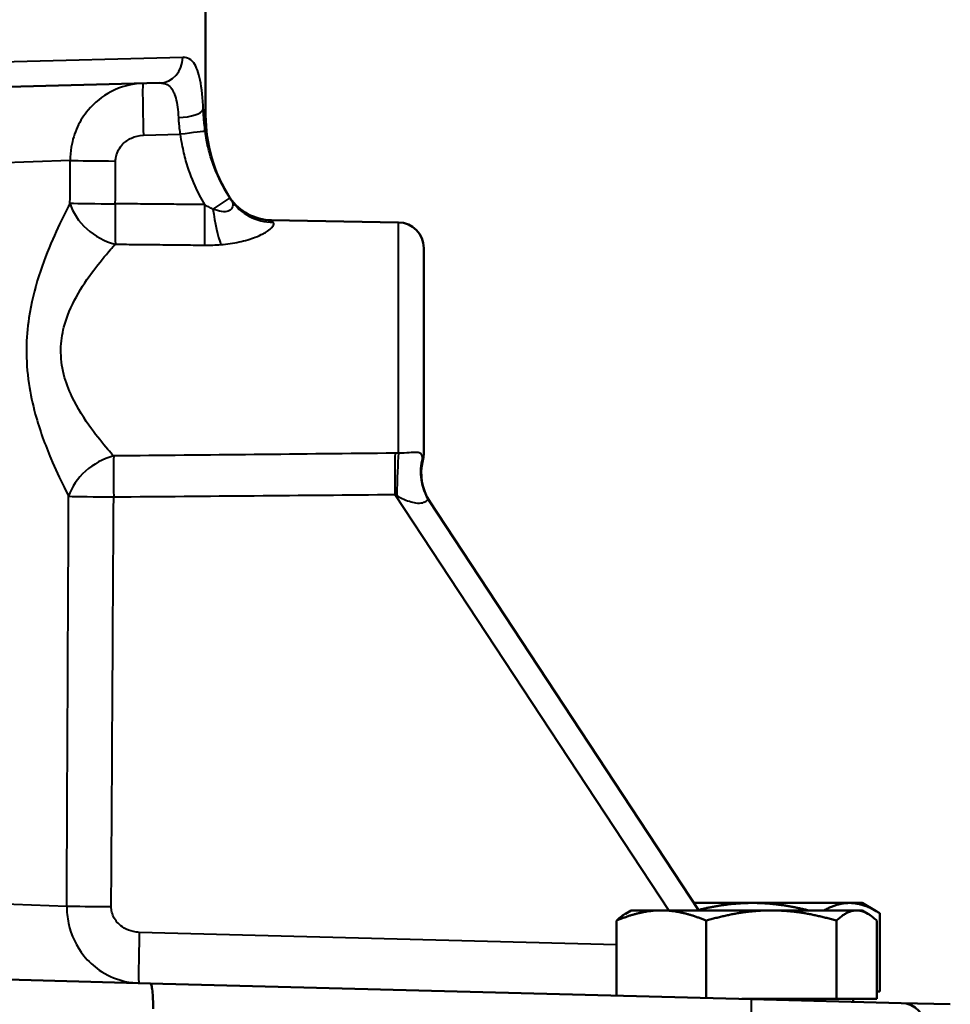
# Model space of a CAD drawing. Units: millimetres. Extents: x 763 to 1414, y 563 to 1123.
# Drawn here: x 873 to 946, y 799 to 876 of the extents above; entities that cross this region are included whole.
import ezdxf

# ---------------------------------------------------------------- set-up
doc = ezdxf.new("R2010")
doc.units = ezdxf.units.MM
doc.header["$LTSCALE"] = 5
doc.layers.add('Visible Edges(Frese)', color=7, linetype='Continuous', lineweight=50)
doc.layers.add('Visible Tangent Edges(Frese)', color=7, linetype='Continuous', lineweight=40)

msp = doc.modelspace()

# ---------------------------------------------------------------- linework, layer by layer
at = {"layer": 'Visible Edges(Frese)'}
for p, q in [((887.584, 868.415), (887.584, 879.007)), ((883.993, 870.913), (870.98, 870.573)), ((889.583, 861.784), (889.472, 861.953)), ((902.619, 860.042), (892.702, 860.215)), ((904.584, 858.042), (904.584, 841.973)), ((926.025, 806.384), (904.984, 838.37)), ((920.759, 806.384), (920.313, 806.127)), ((923.105, 806.384), (920.759, 806.384)), ((931.68, 806.384), (923.105, 806.384)), ((930.222, 806.962), (925.644, 806.962)), ((937.775, 806.962), (930.222, 806.962)), ((938.335, 806.384), (931.68, 806.384)), ((938.759, 806.962), (937.775, 806.962)), ((938.759, 806.384), (938.335, 806.384)), ((938.759, 806.962), (939.865, 806.324)), ((938.759, 806.384), (939.205, 806.127)), ((919.607, 799.74), (919.607, 805.58)), ((926.604, 799.557), (926.604, 805.58)), ((936.757, 799.484), (936.757, 805.58)), ((939.912, 799.484), (939.912, 805.58)), ((940.138, 800.062), (940.138, 806.158)), ((869.315, 801.057), (883.255, 800.692)), ((930.126, 799.465), (883.255, 800.692)), ((936.757, 799.484), (929.382, 799.484)), ((930.126, 799.465), (941.812, 799.159)), ((939.912, 799.484), (936.757, 799.484)), ((938.074, 799.484), (938.074, 799.256)), ((940.138, 800.062), (939.912, 800.062)), ((941.812, 799.159), (945.637, 799.058))]:
    msp.add_line(p, q, dxfattribs=at)
for centre, radius, start, end in [((899.584, 868.415), 12, 180, 212.62712), ((892.772, 864.214), 4, 214.56654, 269), ((902.584, 858.042), 2, 0, 89), ((902.584, 841.973), 2, 345.47046, 0), ((908.392, 840.468), 4, 165.47046, 213.33699), ((941.759, 797.159), 2, 0, 88.5)]:
    msp.add_arc(centre, radius, start, end, dxfattribs=at)
for points, knots in [([(889.512, 861.892), (889.511, 861.892), (889.511, 861.893), (889.505, 861.902), (889.501, 861.909), (889.484, 861.935), (889.478, 861.945), (889.478, 861.945)], [-0.0044754, -0.0044754, -0.0044754, -0.0044754, 0, 0, 0.0422089, 0.0422089, 0.1823806, 0.1823806, 0.1823806, 0.1823806]), ([(883.255, 800.692), (883.255, 800.692), (883.255, 800.692), (883.292, 800.69), (883.327, 800.636), (883.389, 800.429), (883.415, 800.281), (883.456, 799.911), (883.47, 799.693), (883.485, 799.213), (883.486, 798.957), (883.479, 798.698)], [-0.0006374, -0.0006374, -0.0006374, -0.0006374, 0, 0, 0.0801427, 0.0801427, 0.1586016, 0.1586016, 0.236558, 0.236558, 0.3142583, 0.3142583, 0.3142583, 0.3142583])]:
    msp.add_open_spline(points, degree=3, knots=knots, dxfattribs=at)
for points, weights in [([(923.105, 806.384), (921.482, 806.384), (919.607, 805.58)], [1, 1.0379548493, 1]), ([(926.604, 805.58), (924.729, 806.384), (923.105, 806.384)], [1, 1.0379548493, 1]), ([(930.222, 806.962), (928.217, 806.962), (926.002, 806.418)], [1, 1.03139777661, 1.01084854807]), ([(931.68, 806.384), (929.324, 806.384), (926.604, 805.58)], [1, 1.0379548493, 1]), ([(934.579, 806.384), (932.286, 806.962), (930.222, 806.962)], [1.00956414374, 1.03234304582, 1]), ([(936.757, 805.58), (934.036, 806.384), (931.68, 806.384)], [1, 1.0379548493, 1]), ([(937.775, 806.962), (936.835, 806.962), (935.791, 806.384)], [1, 1.03234304582, 1.00956414374]), ([(938.335, 806.384), (937.602, 806.384), (936.757, 805.58)], [1, 1.0379548493, 1]), ([(940.138, 806.158), (938.872, 806.962), (937.775, 806.962)], [1, 1.0379548493, 1]), ([(939.912, 805.58), (939.067, 806.384), (938.335, 806.384)], [1, 1.0379548493, 1]), ([(919.607, 805.58), (919.977, 805.932), (920.313, 806.127)], [1, 1.01627443264, 1.01859243217])]:
    msp.add_rational_spline(points, weights, degree=2, dxfattribs=at)
at = {"layer": 'Visible Tangent Edges(Frese)'}
for p, q in [((871.653, 872.572), (885.798, 872.913)), ((887.396, 868.839), (887.584, 868.415)), ((882.728, 866.835), (885.602, 866.91)), ((877.021, 864.871), (869.384, 864.596)), ((889.472, 861.953), (888.15, 861.084)), ((902.619, 842.04), (902.619, 860.042)), ((902.345, 838.819), (923.681, 806.384)), ((869.384, 806.99), (876.751, 806.725)), ((919.607, 803.694), (882.409, 804.668))]:
    msp.add_line(p, q, dxfattribs=at)
for centre, major_axis, ratio, start_param, end_param in [((883.941, 872.913), (0.052, -1.999), 0.928507, 0, 1.546487), ((882.798, 866.881), (-0.105, 3.999), 0.017747, 0, 1.581815), ((885.411, 868.839), (1.998, 0.082), 0.315018, 4.724573, 6.153747), ((885.567, 866.887), (1.984, 0.256), 0.009156, 0.077621, 1.55202), ((862.584, 1643.194), (0.279, -1742.126), 0.009183, 1.105507, 1.107647), ((880.631, 864.871), (-4, 0.022), 0.011578, 0.445726, 1.553408), ((862.515, 1643.148), (0.349, -1742.126), 0.011478, 1.105506, 1.107646), ((892.924, 863.982), (-3.342, -2.198), 0.976596, 0, 0.982201), ((880.612, 861.536), (-3.356, 2.177), 0.749651, 0.713212, 2.004621), ((880.612, 861.536), (-4, 0.022), 0.011578, 0.447867, 1.553408), ((880.612, 861.536), (-0.035, -4), 0.017351, 4.724022, 5.638916), ((887.56, 861.475), (0.035, 4), 0.01735, 1.58243, 2.501492), ((888.849, 861.543), (0.472, -3.972), 0.187882, 4.80604, 5.640151), ((880.483, 838.68), (3.366, 2.161), 0.734801, 1.14881, 2.42355), ((880.483, 838.68), (0.034, -4), 0.017548, 3.808905, 4.723722), ((902.415, 838.865), (0.034, -4), 0.01755, 3.79555, 4.723719), ((902.689, 838.864), (-0.062, -4), 0.048815, 3.795786, 4.745578), ((908.326, 840.568), (-3.342, -2.198), 0.995111, 5.41414, 6.283185), ((862.584, 1643.194), (0.279, -1742.126), 0.009183, 1.069978, 1.090771), ((880.483, 838.68), (4, -0.023), 0.011582, 3.604197, 4.695003), ((862.515, 1643.148), (0.349, -1742.126), 0.011478, 1.069977, 1.09077), ((880.293, 806.725), (-4, 0.024), 0.011587, 0.483399, 1.553414), ((882.479, 804.714), (-0.105, -3.999), 0.017146, 4.724322, 6.283185), ((930.074, 797.465), (0.052, 1.999), 0.026168, 4.713074, 6.283185)]:
    msp.add_ellipse(centre, major_axis=major_axis, ratio=ratio, start_param=start_param, end_param=end_param, dxfattribs=at)
for points, knots in [([(887.396, 868.839), (887.358, 869.698), (887.288, 870.494), (887.044, 871.714), (886.877, 872.175), (886.514, 872.659), (886.35, 872.787), (886.05, 872.897), (885.927, 872.916), (885.798, 872.913)], [0, 0, 0, 0, 0.2718379, 0.2718379, 0.5168749, 0.5168749, 0.6700231, 0.6700231, 0.7657406, 0.7657406, 0.7657406, 0.7657406]), ([(882.693, 870.879), (881.828, 870.857), (880.971, 870.636), (879.531, 869.887), (878.914, 869.393), (878.094, 868.403), (877.813, 867.963), (877.365, 866.995), (877.2, 866.467), (877.049, 865.571), (877.021, 865.219), (877.021, 864.871)], [0, 0, 0, 0, 0.0967549, 0.0967549, 0.1804289, 0.1804289, 0.234222, 0.234222, 0.2900381, 0.2900381, 0.3249232, 0.3249232, 0.3249232, 0.3249232]), ([(883.993, 870.913), (884.114, 870.917), (884.228, 870.905), (884.508, 870.834), (884.66, 870.75), (884.997, 870.43), (885.151, 870.125), (885.371, 869.313), (885.432, 868.783), (885.461, 868.21)], [-0.7657406, -0.7657406, -0.7657406, -0.7657406, -0.6700231, -0.6700231, -0.5168749, -0.5168749, -0.2718379, -0.2718379, 0, 0, 0, 0]), ([(887.544, 867.143), (887.518, 867.344), (887.495, 867.546), (887.458, 867.931), (887.443, 868.113), (887.422, 868.407), (887.415, 868.52), (887.404, 868.701), (887.4, 868.77), (887.396, 868.839)], [-0.1981454, -0.1981454, -0.1981454, -0.1981454, -0.1278038, -0.1278038, -0.0643973, -0.0643973, -0.0247682, -0.0247682, 0, 0, 0, 0]), ([(885.461, 868.21), (885.464, 868.158), (885.467, 868.105), (885.475, 867.967), (885.481, 867.882), (885.5, 867.657), (885.514, 867.517), (885.551, 867.221), (885.574, 867.065), (885.602, 866.91)], [0, 0, 0, 0, 0.0247682, 0.0247682, 0.0643973, 0.0643973, 0.1278038, 0.1278038, 0.1981454, 0.1981454, 0.1981454, 0.1981454]), ([(889.472, 861.953), (889.11, 862.503), (888.791, 863.085), (888.278, 864.232), (888.074, 864.792), (887.81, 865.724), (887.724, 866.088), (887.612, 866.683), (887.575, 866.913), (887.544, 867.143)], [-0.6475182, -0.6475182, -0.6475182, -0.6475182, -0.4176493, -0.4176493, -0.2104434, -0.2104434, -0.0809398, -0.0809398, 0, 0, 0, 0]), ([(880.561, 864.825), (880.561, 864.941), (880.573, 865.058), (880.634, 865.357), (880.699, 865.534), (880.875, 865.857), (880.984, 866.004), (881.301, 866.335), (881.538, 866.5), (882.084, 866.752), (882.406, 866.826), (882.728, 866.835)], [-0.3249232, -0.3249232, -0.3249232, -0.3249232, -0.2900381, -0.2900381, -0.234222, -0.234222, -0.1804289, -0.1804289, -0.0967549, -0.0967549, 0, 0, 0, 0]), ([(885.602, 866.91), (885.636, 866.643), (885.679, 866.375), (885.808, 865.684), (885.906, 865.262), (886.212, 864.179), (886.448, 863.528), (886.955, 862.393), (887.209, 861.902), (887.49, 861.429)], [0, 0, 0, 0, 0.0809398, 0.0809398, 0.2104434, 0.2104434, 0.4176493, 0.4176493, 0.582465, 0.582465, 0.582465, 0.582465]), ([(889.583, 861.784), (889.607, 861.747), (889.628, 861.709), (889.688, 861.573), (889.708, 861.472), (889.695, 861.297), (889.674, 861.222), (889.609, 861.11), (889.577, 861.069), (889.537, 861.033), (889.483, 860.984), (889.415, 860.942), (889.197, 860.866), (889.024, 860.852), (888.619, 860.912), (888.393, 860.981), (888.15, 861.084)], [-0.829816, -0.829816, -0.829816, -0.829816, -0.767591, -0.767591, -0.610843, -0.610843, -0.4902676, -0.4902676, -0.414908, -0.414908, -0.414908, -0.3129233, -0.3129233, -0.1497478, -0.1497478, 0, 0, 0, 0]), ([(877.007, 861.536), (876.909, 861.348), (876.809, 861.152), (876.371, 860.281), (876.012, 859.533), (875.282, 857.846), (874.909, 856.896), (874.253, 854.835), (873.977, 853.736), (873.688, 851.802), (873.62, 850.993), (873.611, 850.187), (873.601, 849.279), (873.668, 848.361), (873.918, 846.66), (874.093, 845.86), (874.648, 843.827), (875.078, 842.67), (875.864, 840.806), (876.215, 840.057), (876.669, 839.139), (876.788, 838.904), (876.903, 838.68)], [-2.780999, -2.780999, -2.780999, -2.780999, -2.679427, -2.679427, -2.346246, -2.346246, -1.988445, -1.988445, -1.632177, -1.632177, -1.390499, -1.390499, -1.390499, -1.117934, -1.117934, -0.86363, -0.86363, -0.442135, -0.442135, -0.117822, -0.117822, 0, 0, 0, 0]), ([(887.49, 861.429), (886.911, 861.434), (886.332, 861.439), (885.174, 861.449), (884.595, 861.454), (884.016, 861.46), (883.437, 861.465), (882.858, 861.47), (881.7, 861.48), (881.121, 861.485), (880.542, 861.49)], [-0.6949245, -0.6949245, -0.6949245, -0.6949245, -0.5211934, -0.5211934, -0.3474623, -0.3474623, -0.3474623, -0.1737311, -0.1737311, 0, 0, 0, 0]), ([(888.15, 861.084), (888.042, 861.133), (887.932, 861.187), (887.711, 861.302), (887.6, 861.364), (887.49, 861.429)], [0, 0, 0, 0, 0.0648697, 0.0648697, 0.1297395, 0.1297395, 0.1297395, 0.1297395]), ([(888.779, 858.311), (889.266, 858.351), (889.746, 858.42), (890.66, 858.614), (891.088, 858.743), (891.681, 858.972), (891.882, 859.064), (892.056, 859.155), (892.184, 859.223), (892.298, 859.29), (892.556, 859.461), (892.676, 859.561), (892.868, 859.771), (892.914, 859.874), (892.894, 859.991), (892.879, 860.021), (892.855, 860.048)], [0, 0, 0, 0, 0.1497478, 0.1497478, 0.3129233, 0.3129233, 0.414908, 0.414908, 0.414908, 0.4902676, 0.4902676, 0.610843, 0.610843, 0.767591, 0.767591, 0.829816, 0.829816, 0.829816, 0.829816]), ([(880.413, 841.821), (880.269, 841.983), (880.121, 842.152), (879.553, 842.814), (879.114, 843.354), (878.132, 844.699), (877.594, 845.535), (876.9, 847.005), (876.681, 847.584), (876.369, 848.815), (876.286, 849.48), (876.298, 850.138), (876.309, 850.721), (876.394, 851.307), (876.755, 852.706), (877.101, 853.501), (877.92, 854.992), (878.386, 855.678), (879.299, 856.895), (879.747, 857.434), (880.295, 858.062), (880.42, 858.203), (880.542, 858.338)], [0, 0, 0, 0, 0.117822, 0.117822, 0.442135, 0.442135, 0.86363, 0.86363, 1.117934, 1.117934, 1.390499, 1.390499, 1.390499, 1.632177, 1.632177, 1.988445, 1.988445, 2.346246, 2.346246, 2.679427, 2.679427, 2.780999, 2.780999, 2.780999, 2.780999]), ([(880.542, 858.338), (881.121, 858.332), (881.7, 858.327), (882.858, 858.315), (883.437, 858.309), (884.016, 858.303), (884.595, 858.297), (885.174, 858.291), (886.332, 858.279), (886.911, 858.273), (887.49, 858.267)], [0, 0, 0, 0, 0.1737311, 0.1737311, 0.3474623, 0.3474623, 0.3474623, 0.5211934, 0.5211934, 0.6949245, 0.6949245, 0.6949245, 0.6949245]), ([(887.49, 858.267), (887.706, 858.265), (887.923, 858.267), (888.354, 858.282), (888.568, 858.294), (888.779, 858.311)], [-0.1297395, -0.1297395, -0.1297395, -0.1297395, -0.0648697, -0.0648697, 0, 0, 0, 0]), ([(902.345, 842.04), (898.69, 842.003), (895.034, 841.966), (887.723, 841.893), (884.068, 841.857), (880.413, 841.821)], [0, 0, 0, 0, 1.096817, 1.096817, 2.193634, 2.193634, 2.193634, 2.193634]), ([(902.619, 842.04), (902.574, 842.04), (902.528, 842.04), (902.436, 842.04), (902.391, 842.04), (902.345, 842.04)], [0, 0, 0, 0, 0.01372638, 0.01372638, 0.02745275, 0.02745275, 0.02745275, 0.02745275]), ([(904.498, 841.689), (904.492, 841.743), (904.482, 841.796), (904.44, 841.918), (904.4, 841.979), (904.272, 842.07), (904.177, 842.096), (903.933, 842.112), (903.782, 842.102), (903.389, 842.069), (903.137, 842.042), (902.79, 842.035), (902.705, 842.036), (902.619, 842.04)], [0, 0, 0, 0, 0.0977295, 0.0977295, 0.2540967, 0.2540967, 0.4346782, 0.4346782, 0.619063, 0.619063, 0.8576164, 0.8576164, 0.934567, 0.934567, 0.934567, 0.934567]), ([(904.52, 841.471), (904.52, 841.471), (904.52, 841.471), (904.52, 841.476), (904.513, 841.552), (904.498, 841.689)], [0.2544109, 0.2544109, 0.2544109, 0.2544109, 0.2628262, 0.2628262, 0.5088397, 0.5088397, 0.5088397, 0.5088397]), ([(880.413, 838.634), (884.068, 838.664), (887.723, 838.695), (895.034, 838.757), (898.69, 838.788), (902.345, 838.819)], [-2.193634, -2.193634, -2.193634, -2.193634, -1.096817, -1.096817, 0, 0, 0, 0]), ([(902.345, 838.819), (902.369, 838.806), (902.394, 838.792), (902.443, 838.764), (902.467, 838.749), (902.492, 838.735)], [-0.02745275, -0.02745275, -0.02745275, -0.02745275, -0.01372638, -0.01372638, 0, 0, 0, 0]), ([(902.492, 838.735), (902.63, 838.653), (902.765, 838.581), (903.298, 838.322), (903.656, 838.213), (904.176, 838.14), (904.361, 838.149), (904.642, 838.213), (904.74, 838.268), (904.865, 838.359), (904.901, 838.397), (904.95, 838.406), (904.967, 838.397), (904.984, 838.37)], [-0.934567, -0.934567, -0.934567, -0.934567, -0.8576164, -0.8576164, -0.619063, -0.619063, -0.4346782, -0.4346782, -0.2540967, -0.2540967, -0.0977295, -0.0977295, 0, 0, 0, 0]), ([(876.751, 806.725), (876.749, 806.277), (876.795, 805.823), (877.091, 804.431), (877.517, 803.555), (878.435, 802.415), (878.843, 802.036), (879.853, 801.334), (880.473, 801.053), (881.536, 800.783), (881.956, 800.726), (882.374, 800.715)], [0, 0, 0, 0, 0.044848, 0.044848, 0.142436, 0.142436, 0.202367, 0.202367, 0.2787413, 0.2787413, 0.3264752, 0.3264752, 0.3264752, 0.3264752]), ([(882.409, 804.668), (882.25, 804.672), (882.09, 804.692), (881.682, 804.783), (881.443, 804.877), (881.049, 805.113), (880.89, 805.24), (880.529, 805.621), (880.359, 805.914), (880.241, 806.378), (880.222, 806.53), (880.223, 806.679)], [-0.3264752, -0.3264752, -0.3264752, -0.3264752, -0.2787413, -0.2787413, -0.202367, -0.202367, -0.142436, -0.142436, -0.044848, -0.044848, 0, 0, 0, 0])]:
    msp.add_open_spline(points, degree=3, knots=knots, dxfattribs=at)
msp.add_open_spline([(892.855, 860.048), (892.753, 860.159), (892.702, 860.215), (892.702, 860.215)], degree=3, dxfattribs=at)

doc.saveas('drawing.dxf')
